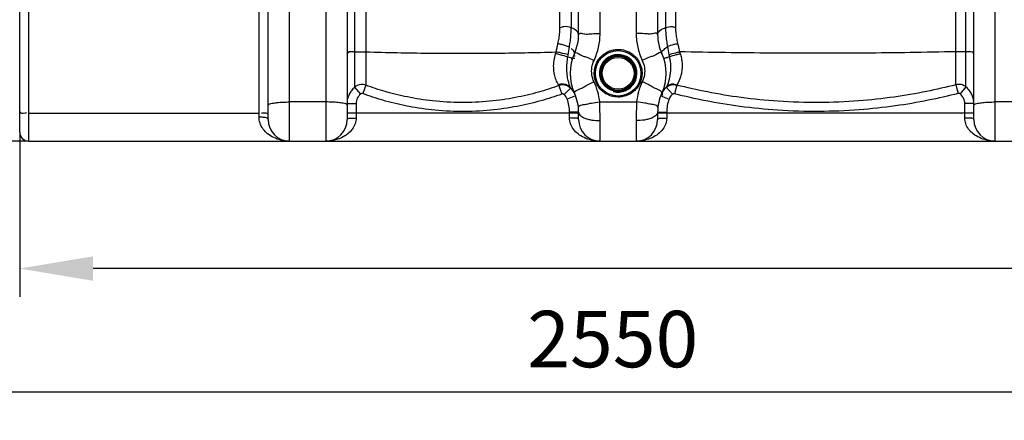
# Model space of a CAD drawing. Units: millimetres. Extents: x 9505 to 13345, y 8476 to 12077.
# Drawn here: x 10439 to 11311, y 9929 to 10284 of the extents above; entities that cross this region are included whole.
import ezdxf

# ---------------------------------------------------------------- set-up
doc = ezdxf.new("R2010")
doc.units = ezdxf.units.MM
doc.layers.add('AM_5', color=3, linetype='Continuous', lineweight=25)
doc.layers.add('körperlinien dünn', color=1, linetype='Continuous', lineweight=25)
doc.styles.get("Standard").update_dxf_attribs({"font": 'ARIAL.TTF'})
doc.dimstyles.new('AM_DIN$0', dxfattribs={"dimtxt": 50, "dimasz": 65, "dimexe": 25, "dimexo": 1, "dimgap": 15, "dimtad": 1, "dimdec": 0, "dimdsep": 46, "dimtxsty": 'STANDARD', "dimcen": 0, "dimclrd": 256, "dimclre": 256, "dimclrt": 2, "dimadec": 0, "dimazin": 2, "dimtp": 0.1, "dimtm": 0.1, "dimtfac": 0.71, "dimtdec": 0, "dimtmove": 0, "dimatfit": 3, "dimfxl": 1, "dimlwd": -1, "dimlwe": -1, "dimarcsym": 0})

# ---------------------------------------------------------------- blocks, each defined once
blk = doc.blocks.new('*D652')
at = {"layer": 'AM_5'}
for p, q in [((10439.13, 10183.38), (10439.13, 10038.41)), ((12684.13, 10183.38), (12684.13, 10038.41)), ((12619.13, 10063.41), (10504.13, 10063.41))]:
    blk.add_line(p, q, dxfattribs=at)
for points in [[(10504.13, 10074.24), (10504.13, 10052.57), (10439.13, 10063.41)], [(12619.13, 10074.24), (12619.13, 10052.57), (12684.13, 10063.41)]]:
    blk.add_solid(points, dxfattribs=at)
at = {"layer": 'DEFPOINTS', "color": 0}
for p in [(10439.13, 10184.38), (12684.13, 10184.38), (10439.13, 10063.41)]:
    blk.add_point(p, dxfattribs=at)
at = {"layer": 'AM_5', "color": 2, "insert": (11561.63, 10103.94), "char_height": 50, "attachment_point": 5}
blk.add_mtext('2250', dxfattribs=at)
blk = doc.blocks.new('*D654')
at = {"layer": 'AM_5'}
for p, q in [((10147.43, 10688.92), (10147.43, 9928.94)), ((12684.13, 10183.38), (12684.13, 9928.94)), ((12619.13, 9953.94), (10212.43, 9953.94))]:
    blk.add_line(p, q, dxfattribs=at)
for points in [[(10212.43, 9964.77), (10212.43, 9943.1), (10147.43, 9953.94)], [(12619.13, 9964.77), (12619.13, 9943.1), (12684.13, 9953.94)]]:
    blk.add_solid(points, dxfattribs=at)
at = {"layer": 'DEFPOINTS', "color": 0}
for p in [(10147.43, 10689.92), (12684.13, 10184.38), (10147.43, 9953.94)]:
    blk.add_point(p, dxfattribs=at)
at = {"layer": 'AM_5', "color": 2, "insert": (10964.38, 9994.46), "char_height": 50, "attachment_point": 5}
blk.add_mtext('2550', dxfattribs=at)
blk = doc.blocks.new('*D655')
at = {"layer": 'AM_5'}
for p, q in [((10314.53, 11431.38), (9853.45, 11431.38)), ((9878.45, 10241.38), (9878.45, 11366.38)), ((10446.13, 10176.38), (9853.45, 10176.38))]:
    blk.add_line(p, q, dxfattribs=at)
for points in [[(9867.62, 11366.38), (9889.29, 11366.38), (9878.45, 11431.38)], [(9867.62, 10241.38), (9889.29, 10241.38), (9878.45, 10176.38)]]:
    blk.add_solid(points, dxfattribs=at)
at = {"layer": 'DEFPOINTS', "color": 0}
for p in [(9878.45, 11431.38), (10315.53, 11431.38), (10447.13, 10176.38)]:
    blk.add_point(p, dxfattribs=at)
at = {"layer": 'AM_5', "color": 2, "insert": (9837.92, 10872.34), "char_height": 50, "attachment_point": 5, "rotation": 90}
blk.add_mtext('1250', dxfattribs=at)
blk = doc.blocks.new('*D656')
at = {"layer": 'AM_5'}
for p, q in [((10708.63, 11853.37), (9703.45, 11853.37)), ((9728.45, 11788.37), (9728.45, 10241.38)), ((10446.13, 10176.38), (9703.45, 10176.38))]:
    blk.add_line(p, q, dxfattribs=at)
for points in [[(9717.62, 11788.37), (9739.29, 11788.37), (9728.45, 11853.37)], [(9717.62, 10241.38), (9739.29, 10241.38), (9728.45, 10176.38)]]:
    blk.add_solid(points, dxfattribs=at)
at = {"layer": 'DEFPOINTS', "color": 0}
for p in [(10709.63, 11853.37), (9728.45, 10176.38), (10447.13, 10176.38)]:
    blk.add_point(p, dxfattribs=at)
at = {"layer": 'AM_5', "color": 2, "insert": (9687.92, 10956.58), "char_height": 50, "attachment_point": 5, "rotation": 90}
blk.add_mtext('1700', dxfattribs=at)
blk = doc.blocks.new('*D658')
at = {"layer": 'AM_5'}
for p, q in [((11644.2, 12055.37), (9553.45, 12055.37)), ((9578.45, 11990.37), (9578.45, 10241.38)), ((10296.13, 10176.38), (9553.45, 10176.38))]:
    blk.add_line(p, q, dxfattribs=at)
for points in [[(9567.62, 11990.37), (9589.29, 11990.37), (9578.45, 12055.37)], [(9567.62, 10241.38), (9589.29, 10241.38), (9578.45, 10176.38)]]:
    blk.add_solid(points, dxfattribs=at)
at = {"layer": 'DEFPOINTS', "color": 0}
for p in [(11645.2, 12055.37), (9578.45, 10176.38), (10297.13, 10176.38)]:
    blk.add_point(p, dxfattribs=at)
at = {"layer": 'AM_5', "color": 2, "insert": (9537.92, 11056.58), "char_height": 50, "attachment_point": 5, "rotation": 90}
blk.add_mtext('1880', dxfattribs=at)

msp = doc.modelspace()

# ---------------------------------------------------------------- linework, layer by layer
at = {"layer": 'körperlinien dünn'}
for p, q in [((10735.78, 10994.72), (10735.78, 10224.06)), ((10927.49, 10994.72), (10927.49, 10276.73)), ((11019.94, 10699.69), (11019.94, 10277.66)), ((11268.33, 10226.28), (11268.33, 10699.69)), ((10745.72, 10699.26), (10745.72, 10225.84)), ((10917.55, 10277.48), (10917.55, 10699.26)), ((11011.15, 10456.71), (11011.15, 10276.86)), ((11277.12, 10224.37), (11277.12, 10456.71)), ((10447.13, 10176.38), (10447.13, 10426.38)), ((10439.13, 10184.38), (10439.13, 10418.37)), ((10659.13, 10195.38), (10659.13, 10394.01)), ((10678.13, 10176.38), (10678.13, 10394.01)), ((10710.13, 10393.78), (10710.13, 10176.38)), ((10729.13, 10393.78), (10729.13, 10195.38)), ((10934.13, 10270.75), (10934.13, 10393.78)), ((10953.13, 10271.6), (10953.13, 10393.78)), ((10985.13, 10393.78), (10985.13, 10271.6)), ((11004.13, 10393.78), (11004.13, 10270.75)), ((11284.13, 10195.38), (11284.13, 10393.78)), ((11303.13, 10176.38), (11303.13, 10393.78)), ((10651.13, 10197.7), (10651.13, 10291.41)), ((10735.78, 10224.06), (10740.98, 10218.03)), ((10745.72, 10225.84), (10742.97, 10218.39)), ((10916.54, 10225.47), (10919.26, 10218.01)), ((10926.9, 10223.29), (10921.34, 10217.56)), ((11011.91, 10223.8), (11017.25, 10217.86)), ((11021.05, 10226), (11019.08, 10218.31)), ((11268.33, 10226.28), (11270.32, 10218.6)), ((11277.12, 10224.37), (11272.07, 10218.21)), ((10931.42, 10216.5), (10923.96, 10213.6)), ((11006.85, 10216.5), (11014.31, 10213.6)), ((10710.13, 10211.03), (10678.13, 10211.03)), ((10729.13, 10209.62), (10737.13, 10209.62)), ((10737.13, 10209.62), (10737.13, 10196.84)), ((10952.82, 10211.03), (10985.45, 10211.03)), ((11284.13, 10209.62), (11276.13, 10209.62)), ((11276.13, 10196.84), (11276.13, 10209.62)), ((11335.13, 10211.03), (11303.13, 10211.03)), ((10447.13, 10201.17), (10651.13, 10201.17)), ((10729.13, 10201.38), (10934.13, 10201.38)), ((10934.13, 10202.01), (10926.13, 10202.01)), ((10926.13, 10196.84), (10926.13, 10202.01)), ((10934.13, 10195.38), (10934.13, 10202.01)), ((10953.13, 10176.38), (10953.13, 10194.47)), ((10985.13, 10194.47), (10985.13, 10176.38)), ((11004.13, 10202.01), (11012.13, 10202.01)), ((11004.13, 10202.01), (11004.13, 10195.38)), ((11004.13, 10201.38), (11284.13, 10201.38)), ((11012.13, 10202.01), (11012.13, 10196.84)), ((10447.13, 10176.38), (12676.13, 10176.38))]:
    msp.add_line(p, q, dxfattribs=at)
for points in [[(10913.78, 10253.78), (10914.03, 10254.57), (10914.27, 10255.38)], [(11023.51, 10255.45), (11023.75, 10254.69), (11024, 10253.95)], [(10924.66, 10250.78), (10924.86, 10251.79), (10925.02, 10252.87)], [(11014.05, 10253.1), (11014.22, 10252.09), (11014.44, 10251.12)], [(10916.54, 10225.47), (10916.4, 10225.78), (10916.2, 10226.18)], [(10926.89, 10223.3), (10926.8, 10223.64), (10926.65, 10224.09)], [(11012.21, 10224.63), (11012.03, 10224.14), (11011.91, 10223.8)], [(11021.42, 10226.71), (11021.2, 10226.3), (11021.05, 10226)], [(10742.97, 10218.39), (10742.75, 10218.46), (10742.52, 10218.5), (10742.29, 10218.51), (10742.05, 10218.5), (10741.8, 10218.45), (10741.53, 10218.37), (10741.26, 10218.23), (10740.98, 10218.03)], [(10921.34, 10217.56), (10921.11, 10217.75), (10920.88, 10217.89), (10920.63, 10218.01), (10920.34, 10218.09), (10920.01, 10218.13), (10919.64, 10218.11), (10919.26, 10218.01)], [(11019.08, 10218.31), (11018.84, 10218.35), (11018.59, 10218.37), (11018.34, 10218.36), (11018.08, 10218.31), (11017.81, 10218.21), (11017.53, 10218.07), (11017.25, 10217.86)], [(11272.07, 10218.21), (11271.88, 10218.35), (11271.68, 10218.46), (11271.46, 10218.55), (11271.22, 10218.62), (11270.94, 10218.66), (11270.64, 10218.65), (11270.32, 10218.6)]]:
    msp.add_lwpolyline(points, dxfattribs=at)
for radius in [20.15, 16.15, 15.15, 14.15]:
    msp.add_circle((10969.13, 10236.38), radius, dxfattribs=at)
for centre, radius, start, end in [((10894.13, 10270.75), 40, 335.37983, 359.99923), ((11044.13, 10270.75), 40, 180, 204.62017), ((10969.13, 10236.38), 42.5, 155.38054, 204.61998), ((10969.13, 10236.38), 16.62, 255, 195), ((10969.13, 10236.38), 42.5, 335.38002, 24.61924), ((10894.13, 10202.01), 32, 0, 21.22916), ((10894.13, 10202.01), 40, 0, 24.62192), ((11044.13, 10202.01), 40, 155.37814, 180), ((11044.13, 10202.01), 32, 158.77078, 180), ((10678.13, 10195.38), 19, 180, 270), ((10710.13, 10195.38), 19, 270, 0), ((10953.13, 10195.38), 19, 180, 270), ((10985.13, 10195.38), 19, 270, 0), ((11303.13, 10195.38), 19, 180, 270), ((10447.13, 10184.38), 8, 180, 270)]:
    msp.add_arc(centre, radius, start, end, dxfattribs=at)
for points, knots in [([(10915.87, 10262.76), (10916.24, 10264.32), (10916.86, 10267.54), (10917.42, 10272.46), (10917.55, 10275.8), (10917.55, 10277.48)], [0, 0, 0, 0, 4.809134, 9.816959, 14.842645, 14.842645, 14.842645, 14.842645]), ([(10927.49, 10276.73), (10925.43, 10277.46), (10922.12, 10278.36), (10918.98, 10277.19), (10918.12, 10276.62)], [0, 0, 0, 0, 6.558588, 9.650869, 9.650869, 9.650869, 9.650869]), ([(10925.92, 10259.68), (10926.29, 10261.54), (10926.89, 10265.32), (10927.38, 10271.02), (10927.49, 10274.84), (10927.49, 10276.73)], [0, 0, 0, 0, 5.683359, 11.472477, 17.151256, 17.151256, 17.151256, 17.151256]), ([(10934.13, 10270.75), (10934.13, 10272.51), (10931.48, 10275.16), (10928.74, 10276.29), (10927.49, 10276.73)], [0, 0, 0, 0, 5.262291, 9.229937, 9.229937, 9.229937, 9.229937]), ([(11004.13, 10270.75), (11004.13, 10272.57), (11006.98, 10275.29), (11009.84, 10276.42), (11011.15, 10276.86)], [0, 0, 0, 0, 5.456875, 9.607315, 9.607315, 9.607315, 9.607315]), ([(11011.15, 10276.86), (11012.97, 10277.48), (11015.88, 10278.25), (11018.72, 10277.4), (11019.54, 10276.94)], [0, 0, 0, 0, 5.780773, 8.593538, 8.593538, 8.593538, 8.593538]), ([(11011.15, 10276.86), (11011.15, 10275), (11011.28, 10271.25), (11011.85, 10265.64), (11012.53, 10261.93), (11012.94, 10260.1)], [0, 0, 0, 0, 5.581367, 11.262221, 16.892212, 16.892212, 16.892212, 16.892212]), ([(11019.94, 10277.66), (11019.94, 10276), (11020.08, 10272.69), (11020.68, 10267.79), (11021.36, 10264.59), (11021.76, 10263.04)], [0, 0, 0, 0, 4.977045, 9.944198, 14.77163, 14.77163, 14.77163, 14.77163]), ([(10935.54, 10271.87), (10936.93, 10271.95), (10939.1, 10271.32), (10941.31, 10271.19), (10942.12, 10271.21)], [0, 0, 0, 0, 4.193959, 6.617308, 6.617308, 6.617308, 6.617308]), ([(10942.12, 10271.21), (10943.37, 10271.23), (10947.02, 10271.82), (10950.71, 10271.6), (10953.13, 10271.6)], [0, 0, 0, 0, 3.75965, 11.030922, 11.030922, 11.030922, 11.030922]), ([(10947.77, 10247.84), (10949.53, 10251.55), (10952.22, 10259.34), (10953.13, 10267.53), (10953.13, 10271.6)], [0, 0, 0, 0, 12.304035, 24.506627, 24.506627, 24.506627, 24.506627]), ([(10996.15, 10271.21), (10994.9, 10271.23), (10991.25, 10271.82), (10987.56, 10271.6), (10985.13, 10271.6)], [0, 0, 0, 0, 3.75948, 11.030921, 11.030921, 11.030921, 11.030921]), ([(10985.13, 10271.6), (10985.13, 10267.53), (10986.04, 10259.34), (10988.74, 10251.55), (10990.5, 10247.84)], [0, 0, 0, 0, 12.202594, 24.506627, 24.506627, 24.506627, 24.506627]), ([(11002.73, 10271.87), (11001.34, 10271.95), (10999.16, 10271.32), (10996.96, 10271.19), (10996.15, 10271.21)], [0, 0, 0, 0, 4.193861, 6.617364, 6.617364, 6.617364, 6.617364]), ([(10735.78, 10255.33), (10733.81, 10255.18), (10729.7, 10256.49), (10729.93, 10254.32), (10729.95, 10254.21)], [0, 0, 0, 0, 5.915129, 6.24359, 6.24359, 6.24359, 6.24359]), ([(10735.78, 10255.33), (10737.93, 10255.49), (10741.24, 10255.67), (10744.55, 10255.41), (10745.68, 10255.25)], [0, 0, 0, 0, 6.48587, 9.922713, 9.922713, 9.922713, 9.922713]), ([(10745.72, 10255.49), (10764.24, 10254.89), (10801.84, 10254.12), (10858.03, 10254.09), (10895.68, 10254.81), (10914.27, 10255.38)], [0, 0, 0, 0, 55.607876, 112.789856, 168.577381, 168.577381, 168.577381, 168.577381]), ([(10914.27, 10255.38), (10914.51, 10256.61), (10915.01, 10259.07), (10915.57, 10261.52), (10915.87, 10262.76)], [0, 0, 0, 0, 3.737589, 7.548198, 7.548198, 7.548198, 7.548198]), ([(10925.02, 10252.87), (10922.74, 10253.41), (10919.15, 10254.25), (10915.57, 10255.09), (10914.27, 10255.38)], [0, 0, 0, 0, 7.057727, 11.043058, 11.043058, 11.043058, 11.043058]), ([(10925.92, 10259.68), (10923.78, 10260.49), (10920.44, 10261.55), (10917.05, 10262.47), (10915.87, 10262.76)], [0, 0, 0, 0, 6.852991, 10.51505, 10.51505, 10.51505, 10.51505]), ([(10930.5, 10254.09), (10931.02, 10255.22), (10929.66, 10256.61), (10927.94, 10258.09), (10927.66, 10257.82)], [0, 0, 0, 0, 3.750565, 4.907473, 4.907473, 4.907473, 4.907473]), ([(10930.5, 10254.09), (10931.25, 10255.73), (10935.25, 10252.94), (10937.34, 10252.04), (10938.16, 10251.73)], [0, 0, 0, 0, 5.424827, 8.046654, 8.046654, 8.046654, 8.046654]), ([(10948, 10235.76), (10947.94, 10237.47), (10948.23, 10240.75), (10949.69, 10245.18), (10951.8, 10248.8), (10954.93, 10252.42), (10958.53, 10254.96), (10961.37, 10256.15), (10962.25, 10256.45)], [0, 0, 0, 0, 5.143912, 9.747893, 13.885873, 17.62088, 24.05444, 26.849712, 26.849712, 26.849712, 26.849712]), ([(10962.25, 10256.45), (10963.05, 10256.73), (10965.31, 10257.35), (10967.65, 10257.6), (10969.13, 10257.6)], [0, 0, 0, 0, 2.550175, 7.001558, 7.001558, 7.001558, 7.001558]), ([(10975.3, 10256.68), (10977.49, 10256.02), (10981.73, 10253.93), (10986.63, 10249.01), (10989.53, 10243.13), (10990.51, 10237.32), (10990.02, 10232.13), (10988.54, 10227.73), (10986.43, 10224.14), (10983.31, 10220.54), (10979.72, 10218.01), (10976.89, 10216.83), (10976.01, 10216.53)], [0, 0, 0, 0, 6.859828, 13.901182, 20.449283, 26.220377, 31.345769, 35.926327, 40.04195, 43.757945, 50.167518, 52.956307, 52.956307, 52.956307, 52.956307]), ([(11007.77, 10254.09), (11007.02, 10255.73), (11003.02, 10252.94), (11000.93, 10252.04), (11000.11, 10251.73)], [0, 0, 0, 0, 5.424061, 8.044411, 8.044411, 8.044411, 8.044411]), ([(11007.77, 10254.09), (11007.2, 10255.33), (11010.02, 10257.89), (11011.85, 10259.34), (11012.94, 10260.1)], [0, 0, 0, 0, 4.092779, 8.080477, 8.080477, 8.080477, 8.080477]), ([(11012.94, 10260.1), (11014.8, 10260.87), (11017.69, 10262), (11020.73, 10262.63), (11021.79, 10262.76)], [0, 0, 0, 0, 6.048362, 9.264408, 9.264408, 9.264408, 9.264408]), ([(11014.05, 10253.1), (11016.06, 10253.64), (11019.2, 10254.46), (11022.38, 10255.15), (11023.52, 10255.37)], [0, 0, 0, 0, 6.239003, 9.745389, 9.745389, 9.745389, 9.745389]), ([(11021.76, 10263.04), (11022.09, 10261.77), (11022.71, 10259.24), (11023.26, 10256.71), (11023.51, 10255.45)], [0, 0, 0, 0, 3.931577, 7.789939, 7.789939, 7.789939, 7.789939]), ([(11268.33, 10255.52), (11241.27, 10254.92), (11186.76, 10254.12), (11105.14, 10254.09), (11050.6, 10254.86), (11023.51, 10255.45)], [0, 0, 0, 0, 81.193382, 163.54452, 244.83663, 244.83663, 244.83663, 244.83663]), ([(11277.12, 10255.36), (11275.22, 10255.49), (11272.29, 10255.65), (11269.37, 10255.46), (11268.35, 10255.34)], [0, 0, 0, 0, 5.710182, 8.780584, 8.780584, 8.780584, 8.780584]), ([(10916.2, 10226.18), (10915.42, 10227.66), (10914.08, 10230.64), (10912.61, 10235.72), (10911.86, 10241.43), (10912.18, 10247.68), (10913.15, 10251.8), (10913.78, 10253.78)], [0, 0, 0, 0, 5.018987, 9.760048, 15.824762, 22.210272, 28.440326, 28.440326, 28.440326, 28.440326]), ([(10924.66, 10250.78), (10922.38, 10251.51), (10918.75, 10252.51), (10915.11, 10253.45), (10913.78, 10253.78)], [0, 0, 0, 0, 7.196661, 11.28713, 11.28713, 11.28713, 11.28713]), ([(10947.77, 10228.92), (10946.84, 10230.88), (10945.55, 10235.1), (10945.56, 10241.68), (10946.84, 10245.89), (10947.77, 10247.84)], [0, 0, 0, 0, 6.518397, 13.001618, 19.491009, 19.491009, 19.491009, 19.491009]), ([(10990.5, 10247.84), (10991.42, 10245.89), (10992.71, 10241.68), (10992.72, 10235.1), (10991.43, 10230.88), (10990.5, 10228.92)], [0, 0, 0, 0, 6.488101, 12.971766, 19.491035, 19.491035, 19.491035, 19.491035]), ([(11014.44, 10251.12), (11016.44, 10251.82), (11019.61, 10252.84), (11022.85, 10253.57), (11024.03, 10253.78)], [0, 0, 0, 0, 6.375458, 9.9604, 9.9604, 9.9604, 9.9604]), ([(11014.44, 10251.12), (11014.71, 10249.93), (11015.19, 10247.41), (11015.44, 10244.87), (11015.51, 10243.55)], [0, 0, 0, 0, 3.677911, 7.656659, 7.656659, 7.656659, 7.656659]), ([(11024, 10253.95), (11024.47, 10252.61), (11025.27, 10249.79), (11025.89, 10245.36), (11025.88, 10240.81), (11025.23, 10236.43), (11023.88, 10231.67), (11022.44, 10228.51), (11021.42, 10226.71)], [0, 0, 0, 0, 4.261725, 8.780244, 13.381876, 17.858083, 21.999004, 28.20525, 28.20525, 28.20525, 28.20525]), ([(10926.04, 10225.92), (10925.72, 10226.94), (10925, 10229.51), (10924.09, 10234.06), (10923.6, 10239.55), (10923.72, 10243.46), (10923.9, 10245.39)], [0, 0, 0, 0, 3.218046, 8.014411, 13.895698, 19.710162, 19.710162, 19.710162, 19.710162]), ([(11015.51, 10243.55), (11015.57, 10242.13), (11015.56, 10239.26), (11015.11, 10235.01), (11014.11, 10230.08), (11013.01, 10226.66), (11012.21, 10224.63)], [0, 0, 0, 0, 4.240288, 8.596408, 12.806474, 19.330702, 19.330702, 19.330702, 19.330702]), ([(10937.02, 10223.38), (10938.36, 10224.07), (10941.75, 10226.29), (10945.47, 10227.88), (10947.77, 10228.92)], [0, 0, 0, 0, 4.536317, 12.100301, 12.100301, 12.100301, 12.100301]), ([(10952.82, 10211.03), (10952.49, 10214.11), (10951.31, 10220.24), (10949.11, 10226.1), (10947.77, 10228.92)], [0, 0, 0, 0, 9.28856, 18.653483, 18.653483, 18.653483, 18.653483]), ([(10963.06, 10216.27), (10960.89, 10216.92), (10956.65, 10218.97), (10951.74, 10223.84), (10949.67, 10227.96), (10949, 10230.03)], [0, 0, 0, 0, 6.795082, 13.852525, 20.378825, 20.378825, 20.378825, 20.378825]), ([(10990.5, 10228.92), (10989.16, 10226.1), (10986.96, 10220.24), (10985.78, 10214.11), (10985.45, 10211.03)], [0, 0, 0, 0, 9.36492, 18.653484, 18.653484, 18.653484, 18.653484]), ([(11001.25, 10223.38), (10999.9, 10224.07), (10996.52, 10226.29), (10992.8, 10227.88), (10990.5, 10228.92)], [0, 0, 0, 0, 4.536107, 12.100284, 12.100284, 12.100284, 12.100284]), ([(10735.78, 10224.06), (10734.73, 10223.16), (10732.85, 10221.16), (10731.45, 10218.8), (10730.89, 10217.59)], [0, 0, 0, 0, 4.144775, 8.155661, 8.155661, 8.155661, 8.155661]), ([(10745.72, 10225.84), (10744.27, 10226.37), (10740.68, 10226.81), (10737.26, 10225.32), (10735.78, 10224.06)], [0, 0, 0, 0, 4.611301, 10.456075, 10.456075, 10.456075, 10.456075]), ([(10916.54, 10225.47), (10910.61, 10223.32), (10897.97, 10219.27), (10877.54, 10214.49), (10854.63, 10211.22), (10830.05, 10210.13), (10805.65, 10211.52), (10783.25, 10214.98), (10763.52, 10219.79), (10751.39, 10223.75), (10745.72, 10225.84)], [0, 0, 0, 0, 18.917933, 39.774315, 62.881085, 88.246453, 113.466472, 136.050911, 156.174339, 174.305332, 174.305332, 174.305332, 174.305332]), ([(10926.65, 10224.09), (10925.76, 10224.95), (10923.63, 10226.33), (10919.9, 10227.06), (10917.37, 10226.62), (10916.2, 10226.18)], [0, 0, 0, 0, 3.686802, 7.413995, 11.170644, 11.170644, 11.170644, 11.170644]), ([(10926.89, 10223.3), (10925.89, 10224.26), (10922.71, 10226.27), (10918.67, 10226.25), (10916.54, 10225.47)], [0, 0, 0, 0, 4.162602, 10.978904, 10.978904, 10.978904, 10.978904]), ([(10930.5, 10218.68), (10929.65, 10220.53), (10934.28, 10222.02), (10936.44, 10223.07), (10937.02, 10223.38)], [0, 0, 0, 0, 6.107629, 8.085317, 8.085317, 8.085317, 8.085317]), ([(11007.77, 10218.68), (11008.62, 10220.53), (11003.99, 10222.02), (11001.83, 10223.07), (11001.25, 10223.38)], [0, 0, 0, 0, 6.107819, 8.085932, 8.085932, 8.085932, 8.085932]), ([(11007.77, 10218.68), (11008.29, 10219.81), (11009.57, 10221.97), (11011.27, 10223.81), (11012.21, 10224.63)], [0, 0, 0, 0, 3.731074, 7.472029, 7.472029, 7.472029, 7.472029]), ([(11011.91, 10223.8), (11010.59, 10222.62), (11008.66, 10221.02), (11008.17, 10218.69), (11008.16, 10218.15)], [0, 0, 0, 0, 5.304171, 6.931513, 6.931513, 6.931513, 6.931513]), ([(11021.05, 10226), (11019.86, 10226.31), (11016.57, 10226.55), (11013.4, 10225.12), (11011.91, 10223.8)], [0, 0, 0, 0, 3.689446, 9.674178, 9.674178, 9.674178, 9.674178]), ([(11012.21, 10224.64), (11013.81, 10226.05), (11017.01, 10228.24), (11019.62, 10226.3), (11020.13, 10225.67)], [0, 0, 0, 0, 6.408017, 8.82651, 8.82651, 8.82651, 8.82651]), ([(11268.33, 10226.28), (11259.66, 10224.05), (11241.51, 10219.89), (11212.73, 10214.98), (11181.04, 10211.55), (11146.76, 10210.13), (11112, 10211.18), (11078.95, 10214.49), (11048.94, 10219.44), (11030.04, 10223.7), (11021.05, 10226)], [0, 0, 0, 0, 26.843773, 55.840587, 87.540377, 122.417163, 158.670657, 191.769554, 222.002267, 249.852292, 249.852292, 249.852292, 249.852292]), ([(11277.12, 10224.37), (11275.89, 10225.36), (11272.98, 10226.74), (11269.78, 10226.65), (11268.33, 10226.28)], [0, 0, 0, 0, 4.745893, 9.247663, 9.247663, 9.247663, 9.247663]), ([(11283.75, 10213.42), (11283.51, 10214.61), (11282.78, 10216.98), (11280.72, 10220.83), (11278.59, 10223.18), (11277.12, 10224.37)], [0, 0, 0, 0, 3.670103, 7.363506, 13.024814, 13.024814, 13.024814, 13.024814]), ([(10740.98, 10218.03), (10739.79, 10217), (10737.82, 10214.39), (10737.13, 10211.2), (10737.13, 10209.62)], [0, 0, 0, 0, 4.715953, 9.465358, 9.465358, 9.465358, 9.465358]), ([(10919.26, 10218.01), (10913.14, 10215.78), (10900.1, 10211.59), (10879.01, 10206.65), (10855.37, 10203.27), (10830, 10202.15), (10804.82, 10203.59), (10781.69, 10207.16), (10761.34, 10212.13), (10748.82, 10216.23), (10742.97, 10218.39)], [0, 0, 0, 0, 19.53217, 41.056905, 64.903744, 91.083445, 117.11262, 140.419951, 161.1883, 179.901976, 179.901976, 179.901976, 179.901976]), ([(10976.01, 10216.53), (10975.21, 10216.25), (10972.96, 10215.63), (10970.62, 10215.38), (10969.13, 10215.38)], [0, 0, 0, 0, 2.546056, 6.992544, 6.992544, 6.992544, 6.992544]), ([(11017.25, 10217.86), (11016.22, 10216.94), (11014.99, 10215.59), (11014.52, 10213.91), (11014.46, 10213.57)], [0, 0, 0, 0, 4.129873, 5.166569, 5.166569, 5.166569, 5.166569]), ([(11270.32, 10218.6), (11261.51, 10216.32), (11243.07, 10212.09), (11213.83, 10207.09), (11181.63, 10203.6), (11146.8, 10202.16), (11111.49, 10203.23), (11077.9, 10206.59), (11047.42, 10211.63), (11028.22, 10215.97), (11019.08, 10218.31)], [0, 0, 0, 0, 27.275742, 56.737788, 88.945407, 124.381272, 161.216112, 194.845277, 225.562935, 253.860483, 253.860483, 253.860483, 253.860483]), ([(11276.13, 10209.62), (11276.13, 10211.06), (11275.5, 10214.33), (11273.47, 10217.07), (11272.07, 10218.21)], [0, 0, 0, 0, 4.335617, 9.736621, 9.736621, 9.736621, 9.736621]), ([(10439.13, 10202.56), (10439.13, 10200.86), (10442.17, 10201.11), (10445.06, 10201.37), (10445.09, 10201.02)], [0, 0, 0, 0, 5.10258, 6.15178, 6.15178, 6.15178, 6.15178]), ([(10659.13, 10208.09), (10659.13, 10209.43), (10663.36, 10209.8), (10665.56, 10210.28), (10666.97, 10210.47)], [0, 0, 0, 0, 4.019909, 8.273438, 8.273438, 8.273438, 8.273438]), ([(10666.97, 10210.47), (10668.72, 10210.7), (10672.45, 10210.92), (10676.18, 10211.03), (10678.13, 10211.03)], [0, 0, 0, 0, 5.313067, 11.186156, 11.186156, 11.186156, 11.186156]), ([(10721.3, 10210.47), (10719.55, 10210.7), (10715.82, 10210.92), (10712.09, 10211.03), (10710.13, 10211.03)], [0, 0, 0, 0, 5.313073, 11.186147, 11.186147, 11.186147, 11.186147]), ([(10729.13, 10208.09), (10729.13, 10209.43), (10724.91, 10209.8), (10722.71, 10210.28), (10721.3, 10210.47)], [0, 0, 0, 0, 4.019908, 8.273448, 8.273448, 8.273448, 8.273448]), ([(10935.07, 10207.83), (10936.38, 10208.47), (10938.62, 10208.62), (10940.74, 10209.02), (10941.42, 10209.16)], [0, 0, 0, 0, 4.38944, 6.496813, 6.496813, 6.496813, 6.496813]), ([(10941.42, 10209.16), (10942.79, 10209.44), (10946.53, 10210.4), (10950.38, 10210.78), (10952.82, 10211.03)], [0, 0, 0, 0, 4.192367, 11.558921, 11.558921, 11.558921, 11.558921]), ([(10953.13, 10194.47), (10953.13, 10197.18), (10953.08, 10202.7), (10952.93, 10208.22), (10952.82, 10211.03)], [0, 0, 0, 0, 8.128615, 16.566623, 16.566623, 16.566623, 16.566623]), ([(10985.45, 10211.03), (10985.34, 10208.22), (10985.19, 10202.7), (10985.13, 10197.18), (10985.13, 10194.47)], [0, 0, 0, 0, 8.438006, 16.566622, 16.566622, 16.566622, 16.566622]), ([(10996.85, 10209.16), (10995.48, 10209.44), (10991.74, 10210.4), (10987.89, 10210.78), (10985.45, 10211.03)], [0, 0, 0, 0, 4.192505, 11.558899, 11.558899, 11.558899, 11.558899]), ([(11003.2, 10207.83), (11001.89, 10208.47), (10999.65, 10208.62), (10997.53, 10209.02), (10996.85, 10209.16)], [0, 0, 0, 0, 4.389415, 6.496529, 6.496529, 6.496529, 6.496529]), ([(11284.13, 10208.09), (11284.13, 10209.43), (11288.36, 10209.8), (11290.56, 10210.28), (11291.97, 10210.47)], [0, 0, 0, 0, 4.019909, 8.273438, 8.273438, 8.273438, 8.273438]), ([(11291.97, 10210.47), (11293.72, 10210.7), (11297.45, 10210.92), (11301.18, 10211.03), (11303.13, 10211.03)], [0, 0, 0, 0, 5.313067, 11.186156, 11.186156, 11.186156, 11.186156]), ([(10678.15, 10176.38), (10675.62, 10176.38), (10670.76, 10176.92), (10664.12, 10179.2), (10658.63, 10182.62), (10654.43, 10187.02), (10651.75, 10192.14), (10651.13, 10195.88), (10651.13, 10197.7)], [0, 0, 0, 0, 7.615684, 14.518984, 20.887386, 26.859824, 32.538322, 37.990777, 37.990777, 37.990777, 37.990777]), ([(10659.13, 10195.38), (10659.13, 10196.87), (10654.83, 10197.44), (10652.47, 10197.7), (10651.13, 10197.7)], [0, 0, 0, 0, 4.474614, 8.486627, 8.486627, 8.486627, 8.486627]), ([(10656.81, 10201.1), (10655.94, 10201.14), (10655.08, 10201.16), (10653.21, 10200.98), (10653.18, 10201.33)], [0, 0, 0, 0, 2.610862, 3.660062, 3.660062, 3.660062, 3.660062]), ([(10737.13, 10196.84), (10737.13, 10195.11), (10736.52, 10191.52), (10733.85, 10186.6), (10729.64, 10182.37), (10724.15, 10179.09), (10717.52, 10176.9), (10712.68, 10176.38), (10710.13, 10176.38)], [0, 0, 0, 0, 5.176818, 10.683556, 16.551578, 22.853697, 29.714185, 37.342916, 37.342916, 37.342916, 37.342916]), ([(10729.13, 10195.38), (10729.13, 10196.78), (10733.65, 10196.47), (10735.8, 10196.84), (10737.13, 10196.84)], [0, 0, 0, 0, 4.193666, 8.198392, 8.198392, 8.198392, 8.198392]), ([(10953.13, 10176.38), (10950.59, 10176.38), (10945.73, 10176.9), (10939.1, 10179.09), (10933.61, 10182.39), (10929.41, 10186.61), (10926.75, 10191.53), (10926.13, 10195.11), (10926.13, 10196.84)], [0, 0, 0, 0, 7.641792, 14.508441, 20.806784, 26.668545, 32.169635, 37.341329, 37.341329, 37.341329, 37.341329]), ([(10934.13, 10195.38), (10934.13, 10196.78), (10929.62, 10196.47), (10927.47, 10196.84), (10926.13, 10196.84)], [0, 0, 0, 0, 4.193711, 8.198402, 8.198402, 8.198402, 8.198402]), ([(10936.07, 10198.67), (10937.15, 10197.81), (10938.72, 10197.05), (10940.31, 10196.44), (10940.62, 10196.33)], [0, 0, 0, 0, 4.143415, 5.124738, 5.124738, 5.124738, 5.124738]), ([(10942.24, 10195.8), (10943.43, 10195.47), (10947.03, 10194.76), (10950.7, 10194.47), (10953.13, 10194.47)], [0, 0, 0, 0, 3.69944, 10.993283, 10.993283, 10.993283, 10.993283]), ([(11012.13, 10196.84), (11012.13, 10195.11), (11011.52, 10191.52), (11008.85, 10186.6), (11004.64, 10182.37), (10999.15, 10179.09), (10992.52, 10176.9), (10987.68, 10176.38), (10985.13, 10176.38)], [0, 0, 0, 0, 5.176818, 10.683556, 16.551578, 22.853697, 29.714185, 37.342916, 37.342916, 37.342916, 37.342916]), ([(10996.03, 10195.8), (10994.84, 10195.47), (10991.23, 10194.76), (10987.57, 10194.47), (10985.13, 10194.47)], [0, 0, 0, 0, 3.699459, 10.9933, 10.9933, 10.9933, 10.9933]), ([(11002.2, 10198.67), (11001.12, 10197.81), (10999.55, 10197.05), (10997.96, 10196.44), (10997.65, 10196.33)], [0, 0, 0, 0, 4.14343, 5.124763, 5.124763, 5.124763, 5.124763]), ([(11004.13, 10195.38), (11004.13, 10196.78), (11008.65, 10196.47), (11010.8, 10196.84), (11012.13, 10196.84)], [0, 0, 0, 0, 4.193666, 8.198392, 8.198392, 8.198392, 8.198392]), ([(11284.13, 10195.38), (11284.13, 10196.78), (11279.62, 10196.47), (11277.47, 10196.84), (11276.13, 10196.84)], [0, 0, 0, 0, 4.193711, 8.198402, 8.198402, 8.198402, 8.198402]), ([(11303.13, 10176.38), (11300.59, 10176.38), (11295.73, 10176.9), (11289.1, 10179.09), (11283.61, 10182.39), (11279.41, 10186.61), (11276.75, 10191.53), (11276.13, 10195.11), (11276.13, 10196.84)], [0, 0, 0, 0, 7.641792, 14.508441, 20.806784, 26.668546, 32.169635, 37.341329, 37.341329, 37.341329, 37.341329])]:
    msp.add_open_spline(points, degree=3, knots=knots, dxfattribs=at)
for points in [[(10934.13, 10270.75), (10934.13, 10271.35), (10934.94, 10271.84), (10935.54, 10271.87)], [(11004.13, 10270.75), (11004.13, 10271.35), (11003.33, 10271.84), (11002.73, 10271.87)], [(10925.02, 10252.87), (10925.31, 10255.14), (10925.61, 10257.41), (10925.92, 10259.68)], [(10969.13, 10257.6), (10971.21, 10257.6), (10973.31, 10257.29), (10975.3, 10256.68)], [(11012.94, 10260.1), (11013.34, 10257.77), (11013.71, 10255.44), (11014.05, 10253.1)], [(11284.13, 10254.07), (11284.13, 10256.44), (11279.49, 10255.19), (11277.12, 10255.36)], [(10923.9, 10245.39), (10924.06, 10247.2), (10924.33, 10249), (10924.66, 10250.78)], [(10928.43, 10248.6), (10928.85, 10249.99), (10926, 10250.22), (10924.66, 10250.78)], [(10929.25, 10249.86), (10929.12, 10249.9), (10928.98, 10249.94), (10928.84, 10249.98)], [(10929.82, 10251.79), (10929.62, 10251.84), (10929.42, 10251.89), (10929.22, 10251.93)], [(10930.74, 10249.39), (10930.24, 10249.55), (10929.75, 10249.71), (10929.25, 10249.86)], [(10930.98, 10251.51), (10930.59, 10251.6), (10930.21, 10251.7), (10929.82, 10251.79)], [(10938.16, 10251.73), (10939.19, 10251.34), (10940.26, 10251.03), (10941.3, 10250.66)], [(10941.3, 10250.66), (10943.52, 10249.87), (10945.63, 10248.82), (10947.77, 10247.84)], [(10996.97, 10250.66), (10994.75, 10249.87), (10992.64, 10248.82), (10990.5, 10247.84)], [(11000.11, 10251.73), (10999.08, 10251.34), (10998.01, 10251.03), (10996.97, 10250.66)], [(11009.84, 10248.6), (11009.59, 10249.44), (11010.92, 10250.13), (11011.76, 10250.38)], [(11011.76, 10250.38), (11012.65, 10250.63), (11013.58, 10250.78), (11014.44, 10251.12)], [(10949, 10230.03), (10948.4, 10231.88), (10948.06, 10233.82), (10948, 10235.76)], [(10926.65, 10224.09), (10926.44, 10224.7), (10926.23, 10225.31), (10926.04, 10225.92)], [(10927.18, 10223.55), (10927.01, 10223.74), (10926.83, 10223.92), (10926.65, 10224.09)], [(10929.52, 10220.15), (10928.76, 10221.29), (10927.88, 10222.35), (10926.89, 10223.3)], [(10928.83, 10221.56), (10928.33, 10222.26), (10927.78, 10222.93), (10927.18, 10223.55)], [(10930.5, 10218.68), (10930.03, 10219.69), (10929.47, 10220.66), (10928.83, 10221.56)], [(10931.06, 10217.37), (10930.62, 10218.34), (10930.11, 10219.27), (10929.52, 10220.15)], [(10730.89, 10217.59), (10730.32, 10216.36), (10729.88, 10215.07), (10729.59, 10213.75)], [(10923.96, 10213.6), (10923.39, 10215.08), (10922.47, 10216.46), (10921.34, 10217.56)], [(10931.42, 10216.5), (10931.31, 10216.79), (10931.18, 10217.08), (10931.06, 10217.37)], [(10969.13, 10215.38), (10967.09, 10215.38), (10965.02, 10215.68), (10963.06, 10216.27)], [(11008.16, 10218.15), (11008.14, 10217.7), (11008.19, 10217.25), (11008.28, 10216.81)], [(11284.13, 10209.62), (11284.13, 10210.89), (11284.01, 10212.17), (11283.75, 10213.42)], [(10933.92, 10206.13), (10933.85, 10206.81), (10934.45, 10207.54), (10935.07, 10207.83)], [(11004.35, 10206.13), (11004.42, 10206.81), (11003.82, 10207.54), (11003.2, 10207.83)], [(10659.13, 10199.78), (10659.13, 10200.67), (10657.7, 10201.06), (10656.81, 10201.1)], [(10934.13, 10202.01), (10934.13, 10200.73), (10935.06, 10199.47), (10936.07, 10198.67)], [(10940.62, 10196.33), (10941.15, 10196.13), (10941.7, 10195.96), (10942.24, 10195.8)], [(10997.65, 10196.33), (10997.12, 10196.13), (10996.57, 10195.96), (10996.03, 10195.8)], [(11004.13, 10202.01), (11004.13, 10200.73), (11003.21, 10199.47), (11002.2, 10198.67)]]:
    msp.add_open_spline(points, degree=3, dxfattribs=at)

# ---------------------------------------------------------------- dimensions: what is measured, and where the dimension line sits
at = {"layer": 'AM_5'}
for base, p1, p2, text, picture, middle in [((9578.45, 10176.38), (11645.2, 12055.37), (10297.13, 10176.38), '1880', '*D658', (9578.45, 11056.58)), ((9728.45, 10176.38), (10709.63, 11853.37), (10447.13, 10176.38), '1700', '*D656', (9728.45, 10956.58)), ((9878.45, 11431.38), (10447.13, 10176.38), (10315.53, 11431.38), '1250', '*D655', (9878.45, 10872.34))]:
    dim = msp.add_linear_dim(base=base, p1=p1, p2=p2, angle=90, text=text, dimstyle='AM_DIN$0', dxfattribs=at)
    dim.commit()
    dim.dimension.update_dxf_attribs({"geometry": picture, "text_midpoint": middle, "dimtype": 160})
dim = msp.add_linear_dim(base=(10147.43, 9953.94), p1=(12684.13, 10184.38), p2=(10147.43, 10689.92), text='2550', dimstyle='AM_DIN$0', dxfattribs=at)
dim.commit()
dim.dimension.update_dxf_attribs({"geometry": '*D654', "text_midpoint": (10964.38, 9953.94), "dimtype": 160})
dim = msp.add_linear_dim(base=(10439.13, 10063.41), p1=(12684.13, 10184.38), p2=(10439.13, 10184.38), text='2250', dimstyle='AM_DIN$0', dxfattribs=at)
dim.commit()
dim.dimension.update_dxf_attribs({"geometry": '*D652', "text_midpoint": (11561.63, 10103.94)})

doc.saveas('drawing.dxf')
